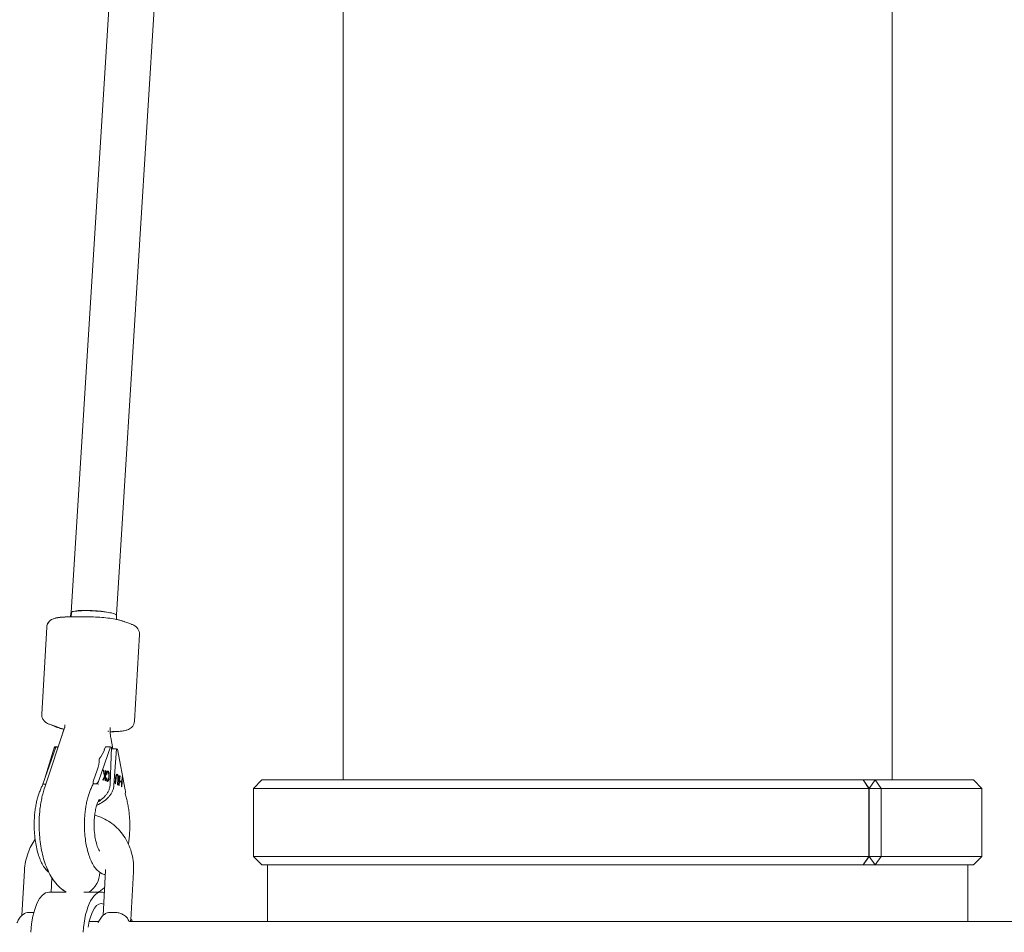
# Model space of a CAD drawing. Units: millimetres. Extents: x 0 to 12200, y 0 to 10813.
# Drawn here: x 5889 to 6236, y 7311 to 7633 of the extents above; entities that cross this region are included whole.
import ezdxf

# ---------------------------------------------------------------- set-up
doc = ezdxf.new("R2010")
doc.units = ezdxf.units.MM

# ---------------------------------------------------------------- blocks, each defined once
blk = doc.blocks.new('A$C6E08710A')
at = {"color": 0, "linetype": 'Continuous', "lineweight": 0, "extrusion": (0, 1, -2.22045e-16)}
for p, q in [((5988.96, 9265.84), (5867.23, 7303.97)), ((6004.93, 9264.85), (5883.21, 7303.16)), ((5963.15, 8591.52), (5963.15, 7245)), ((6156.85, 8591.52), (6156.85, 7245)), ((5866.81, 7302.47), (5872.26, 7302.5)), ((5867.01, 7302.47), (5867.1, 7303.95)), ((5867.19, 7302.47), (5867.28, 7303.95)), ((5883.17, 7301.58), (5883.25, 7303.04)), ((5858.57, 7298.82), (5856.81, 7268.17)), ((5885.19, 7301.04), (5888.5, 7299.86)), ((5886.05, 7300.74), (5885.81, 7300.84)), ((5891.28, 7296.3), (5889.53, 7265.64)), ((5857.87, 7242.36), (5865.02, 7263.65)), ((5859.59, 7264.6), (5862.9, 7263.42)), ((5861.92, 7263.62), (5859.9, 7264.5)), ((5863.92, 7260.39), (5864.64, 7262.86)), ((5880.97, 7261.99), (5881.28, 7261.99)), ((5881.93, 7255.92), (5881.19, 7259.88)), ((5857.23, 7243.51), (5861.8, 7256.52)), ((5857.78, 7245.07), (5861.3, 7256.69)), ((5861.3, 7256.69), (5862.68, 7256.68)), ((5861.3, 7256.69), (5861.58, 7256.57)), ((5861.58, 7256.57), (5861.55, 7255.8)), ((5861.96, 7256.57), (5861.58, 7256.57)), ((5862.65, 7256.58), (5862.13, 7256.57)), ((5876.94, 7244.78), (5881.12, 7256.69)), ((5879.31, 7256.68), (5878.91, 7255.56)), ((5881.12, 7256.69), (5879.31, 7256.68)), ((5881.47, 7256.57), (5880.96, 7243.56)), ((5881.12, 7256.69), (5881.47, 7256.57)), ((5883.26, 7255.93), (5881.44, 7255.91)), ((5881.44, 7255.91), (5881.44, 7255.85)), ((5882.28, 7243.08), (5883.26, 7255.93)), ((5883.26, 7255.93), (5883.6, 7255.8)), ((5883.6, 7255.8), (5886.28, 7241.43)), ((5876.42, 7248.46), (5875.12, 7244.76)), ((5878.93, 7246.25), (5878.37, 7244.96)), ((5879.07, 7246.49), (5878.42, 7244.94)), ((5878.49, 7248.46), (5878.93, 7246.25)), ((5878.69, 7248.41), (5878.49, 7248.46)), ((5878.5, 7248.41), (5878.51, 7248.41)), ((5878.51, 7248.41), (5878.69, 7248.41)), ((5878.51, 7248.41), (5878.82, 7246.79)), ((5878.59, 7244.9), (5879.25, 7246.49)), ((5879.05, 7246.53), (5878.69, 7248.41)), ((5878.87, 7246.53), (5879.05, 7246.53)), ((5879.27, 7247.04), (5879.05, 7246.53)), ((5879.07, 7246.49), (5879.25, 7246.49)), ((5879.25, 7246.49), (5879.18, 7244.75)), ((5879.25, 7246.98), (5879.23, 7246.49)), ((5879.32, 7248.25), (5879.27, 7247.04)), ((5879.48, 7248.21), (5879.32, 7248.25)), ((5879.32, 7248.21), (5879.48, 7248.21)), ((5879.34, 7244.71), (5879.48, 7248.21)), ((5879.63, 7247.05), (5879.78, 7246.9)), ((5879.94, 7247.7), (5880.13, 7247.7)), ((5883.21, 7246.64), (5883.39, 7246.64)), ((5884.3, 7246.47), (5884.04, 7243.05)), ((5884.45, 7246.41), (5884.3, 7246.47)), ((5884.3, 7246.4), (5884.45, 7246.41)), ((5884.32, 7244.75), (5884.45, 7246.41)), ((5885.17, 7246.07), (5885.05, 7244.42)), ((5885.06, 7242.58), (5885.32, 7246)), ((5885.32, 7246), (5885.17, 7246.07)), ((5885.32, 7246), (5885.17, 7246)), ((5857.23, 7243.51), (5857.23, 7243.44)), ((5858.26, 7243.5), (5857.53, 7243.5)), ((5874.99, 7244.15), (5874.95, 7243.55)), ((5875.26, 7243.61), (5875.25, 7243.61)), ((5875.26, 7243.61), (5875.99, 7243.61)), ((5875.99, 7243.61), (5875.99, 7243.61)), ((5878.37, 7244.96), (5878.59, 7244.9)), ((5879.18, 7244.75), (5879.34, 7244.71)), ((5879.75, 7245.69), (5879.59, 7245.62)), ((5879.91, 7244.87), (5880.09, 7244.87)), ((5882.9, 7245.72), (5882.74, 7243.66)), ((5882.74, 7243.66), (5882.88, 7243.59)), ((5882.88, 7243.59), (5883.04, 7245.66)), ((5883.7, 7245.35), (5883.55, 7243.28)), ((5883.55, 7243.28), (5883.69, 7243.22)), ((5883.69, 7243.22), (5883.85, 7245.28)), ((5884.04, 7243.05), (5884.19, 7242.98)), ((5884.15, 7244.42), (5884.3, 7244.42)), ((5884.17, 7244.75), (5884.32, 7244.75)), ((5884.17, 7244.74), (5884.87, 7244.42)), ((5884.19, 7242.98), (5884.3, 7244.42)), ((5884.3, 7244.42), (5885.02, 7244.08)), ((5885.05, 7244.42), (5884.32, 7244.75)), ((5884.87, 7244.42), (5885.05, 7244.42)), ((5885.02, 7244.08), (5884.91, 7242.65)), ((5884.91, 7242.65), (5885.06, 7242.58)), ((5885.02, 7244.42), (5884.99, 7244.1)), ((5934.5, 7245), (5931.5, 7242)), ((5971.26, 7245), (5934.5, 7245)), ((6146.6, 7245), (5971.26, 7245)), ((6146.6, 7245), (6150.84, 7245)), ((6148.67, 7242), (6146.6, 7245)), ((6148.72, 7242), (6146.6, 7245)), ((6150.84, 7245), (6148.72, 7242)), ((6185.5, 7245), (6150.84, 7245)), ((6153.01, 7242), (6150.84, 7245)), ((6185.5, 7245), (6188.5, 7242)), ((5886.34, 7240.68), (5886.3, 7240.08)), ((5931.5, 7242), (5969.14, 7242)), ((5931.5, 7242), (5931.5, 7218)), ((5969.14, 7242), (6148.67, 7242)), ((6148.67, 7218), (6148.67, 7242)), ((6148.67, 7242), (6148.72, 7242)), ((6148.72, 7218), (6148.72, 7242)), ((6153.01, 7242), (6148.72, 7242)), ((6148.72, 7242), (6148.72, 7218)), ((6153.01, 7242), (6188.5, 7242)), ((6153.01, 7242), (6153.01, 7218)), ((6188.5, 7242), (6188.5, 7218)), ((5969.14, 7218), (5931.5, 7218)), ((5934.5, 7215), (5931.5, 7218)), ((5934.5, 7215), (6146.6, 7215)), ((5936.5, 7215), (5936.5, 7195)), ((6148.67, 7218), (5969.14, 7218)), ((6146.6, 7215), (6148.72, 7218)), ((6146.6, 7215), (6148.67, 7218)), ((6149.42, 7215), (6146.6, 7215)), ((6148.72, 7218), (6148.67, 7218)), ((6148.72, 7218), (6150.84, 7215)), ((6148.72, 7218), (6153.01, 7218)), ((6150.84, 7215), (6149.42, 7215)), ((6150.84, 7215), (6153.01, 7218)), ((6150.84, 7215), (6185.5, 7215)), ((6188.5, 7218), (6153.01, 7218)), ((6183.5, 7215), (6183.5, 7195)), ((6185.5, 7215), (6188.5, 7218)), ((5850.73, 7213.05), (5849.82, 7197.15)), ((5879.37, 7213.05), (5878.46, 7197.15)), ((5888.23, 7195.67), (5889.2, 7212.59)), ((5860.15, 7205.44), (5860.44, 7210.41)), ((5865.47, 7205.44), (5859.34, 7205.44)), ((5877.81, 7205.44), (5871.73, 7205.44)), ((5854.05, 7198.25), (5852.34, 7198.25)), ((5882.82, 7198.25), (5880.98, 7198.25)), ((5876.93, 7195), (5873.57, 7195)), ((6232.25, 7195), (5887.75, 7195))]:
    blk.add_line(p, q, dxfattribs=at)
at = {"color": 0, "linetype": 'Continuous', "lineweight": 0, "extrusion": (-3.08149e-33, -2.22045e-16, -1)}
for major_axis, start_param, end_param in [((-7.98, 0.5), -0.114444, 1.710315), ((7.98, -0.5), -1.431277, -0.69245)]:
    blk.add_ellipse((5875.21, 7303.48), major_axis=major_axis, ratio=0.147868, start_param=start_param, end_param=end_param, dxfattribs=at)
at = {"color": 0, "linetype": 'Continuous', "lineweight": 0, "extrusion": (1.84889e-32, -2.22045e-16, -1)}
blk.add_ellipse((5875.08, 7303.49), major_axis=(-7.99, 0.46), ratio=0.136982, start_param=-0.212992, end_param=0.180423, dxfattribs=at)
at = {"color": 0, "linetype": 'Continuous', "lineweight": 0}
for centre, major_axis, ratio, start_param, end_param in [((5875.27, 7303.49), (-7.99, 0.46), 0.136982, -1.136352, 0), ((5875.27, 7303.49), (7.99, -0.46), 0.136982, 0, 2.005241), ((5872.99, 7262.27), (-7.58, 2.55), 0.576927, -2.648633, -2.599966), ((5862.42, 7256.47), (0.619, -0.048), 0.151019, -4.208785, -3.181899), ((5870.06, 7212.08), (2.7, 7.53), 0.898553, -2.254905, -1.231617), ((5859.34, 7188.59), (0, 16.85), 0.382683, 0, 1.413637), ((5877.81, 7188.59), (0, 16.85), 0.382683, -0.171959, 1.413637), ((5877.81, 7188.59), (0, 12.8), 0.382683, -0.179283, 1.214228)]:
    blk.add_ellipse(centre, major_axis=major_axis, ratio=ratio, start_param=start_param, end_param=end_param, dxfattribs=at)
at = {"color": 0, "linetype": 'Continuous', "lineweight": 0, "extrusion": (0, -2.22045e-16, -1)}
blk.add_ellipse((5870.96, 7255.51), major_axis=(-7.32, -5.93), ratio=0.701978, start_param=-2.290934, end_param=-1.871812, dxfattribs=at)
at = {"color": 0, "linetype": 'Continuous', "lineweight": 0, "extrusion": (-4.93038e-32, -2.22045e-16, -1)}
blk.add_ellipse((5871.87, 7248.43), major_axis=(-3.68, -6.9), ratio=0.531935, start_param=-2.408478, end_param=-1.851018, dxfattribs=at)
at = {"color": 0, "linetype": 'Continuous', "lineweight": 0, "extrusion": (2.46519e-32, -2.22045e-16, -1)}
blk.add_ellipse((5870.06, 7212.08), major_axis=(-2.7, -7.53), ratio=0.898553, start_param=-1.909976, end_param=-0.886687, dxfattribs=at)
at = {"color": 0, "linetype": 'Continuous', "lineweight": 0}
for points, knots in [([(5866.81, 7302.47), (5866.15, 7302.47), (5865.52, 7302.45), (5864.34, 7302.39), (5863.79, 7302.35), (5862.78, 7302.24), (5862.31, 7302.17), (5861.41, 7301.97), (5860.99, 7301.87), (5860.25, 7301.49), (5860.05, 7301.37), (5859.56, 7300.98), (5859.24, 7300.68), (5858.79, 7299.88), (5858.64, 7299.48), (5858.58, 7298.98), (5858.57, 7298.9), (5858.57, 7298.82)], [1.997382, 1.997382, 1.997382, 1.997382, 2.224652, 2.224652, 2.451922, 2.451922, 2.679193, 2.679193, 2.906463, 2.906463, 2.979603, 2.979603, 3.067607, 3.067607, 3.123618, 3.123618, 3.133734, 3.133734, 3.133734, 3.133734]), ([(5858.76, 7299.76), (5858.78, 7299.8), (5858.79, 7299.84), (5858.95, 7300.21), (5859.12, 7300.48), (5859.52, 7300.97), (5859.74, 7301.15), (5860.21, 7301.5), (5860.44, 7301.62), (5861.09, 7301.91), (5861.45, 7302.01), (5862.31, 7302.2), (5862.8, 7302.27), (5863.89, 7302.39), (5864.49, 7302.43), (5865.72, 7302.49), (5866.35, 7302.5), (5867.01, 7302.5)], [3.190484, 3.190484, 3.190484, 3.190484, 3.196428, 3.196428, 3.248139, 3.248139, 3.313645, 3.313645, 3.407111, 3.407111, 3.596451, 3.596451, 3.838841, 3.838841, 4.081232, 4.081232, 4.307896, 4.307896, 4.307896, 4.307896]), ([(5885.19, 7301.04), (5884.59, 7301.26), (5883.96, 7301.42), (5882.51, 7301.72), (5881.71, 7301.85), (5879.96, 7302.09), (5879.02, 7302.19), (5877.09, 7302.35), (5876.09, 7302.41), (5874.13, 7302.49), (5873.17, 7302.51), (5872.26, 7302.5)], [0.426585, 0.426585, 0.426585, 0.426585, 0.740745, 0.740745, 1.054904, 1.054904, 1.369063, 1.369063, 1.683222, 1.683222, 1.997382, 1.997382, 1.997382, 1.997382]), ([(5883.17, 7301.59), (5883.43, 7301.53), (5883.69, 7301.48), (5884.62, 7301.26), (5885.2, 7301.1), (5885.81, 7300.84)], [5.5064182, 5.5064182, 5.5064182, 5.5064182, 5.6180414, 5.6180414, 5.9322007, 5.9322007, 5.9322007, 5.9322007]), ([(5891.28, 7296.3), (5891.31, 7296.66), (5891.26, 7297.02), (5891.07, 7297.68), (5890.93, 7297.98), (5890.59, 7298.5), (5890.4, 7298.71), (5889.99, 7299.09), (5889.78, 7299.24), (5889.4, 7299.47), (5889.22, 7299.56), (5888.88, 7299.71), (5888.72, 7299.78), (5888.53, 7299.85), (5888.52, 7299.85), (5888.5, 7299.86)], [6.2753263, 6.2753263, 6.2753263, 6.2753263, 6.3223029, 6.3223029, 6.3740134, 6.3740134, 6.4395193, 6.4395193, 6.5264082, 6.5264082, 6.6132971, 6.6132971, 6.700186, 6.700186, 6.7097707, 6.7097707, 6.7097707, 6.7097707]), ([(5859.59, 7264.6), (5859.43, 7264.66), (5859.26, 7264.73), (5858.93, 7264.88), (5858.75, 7264.96), (5858.38, 7265.18), (5858.18, 7265.32), (5857.72, 7265.72), (5857.45, 7265.99), (5857.04, 7266.73), (5856.88, 7267.13), (5856.8, 7267.78), (5856.8, 7267.97), (5856.81, 7268.17)], [2.7150073, 2.7150073, 2.7150073, 2.7150073, 2.8018962, 2.8018962, 2.888785, 2.888785, 2.9756739, 2.9756739, 3.0625628, 3.0625628, 3.1243559, 3.1243559, 3.1494517, 3.1494517, 3.1494517, 3.1494517]), ([(5861.92, 7263.62), (5862.53, 7263.36), (5863.11, 7263.2), (5864.1, 7262.97), (5864.42, 7262.91), (5864.75, 7262.84)], [3.4925773, 3.4925773, 3.4925773, 3.4925773, 3.8067365, 3.8067365, 3.9446371, 3.9446371, 3.9446371, 3.9446371]), ([(5881.19, 7259.88), (5881.15, 7260.08), (5881.12, 7260.3), (5881.06, 7260.76), (5881.03, 7260.99), (5880.99, 7261.48), (5880.98, 7261.73), (5880.96, 7262.23), (5880.95, 7262.48), (5880.96, 7262.98), (5880.97, 7263.23), (5880.98, 7263.48)], [4.3025018, 4.3025018, 4.3025018, 4.3025018, 4.4142217, 4.4142217, 4.5259416, 4.5259416, 4.6376614, 4.6376614, 4.7493813, 4.7493813, 4.8611012, 4.8611012, 4.8611012, 4.8611012]), ([(5889.53, 7265.64), (5889.5, 7265.28), (5889.42, 7264.92), (5889.16, 7264.29), (5888.98, 7264.01), (5888.59, 7263.53), (5888.37, 7263.34), (5887.9, 7263), (5887.66, 7262.88), (5887.01, 7262.58), (5886.65, 7262.49), (5885.83, 7262.3), (5885.36, 7262.23), (5884.35, 7262.12), (5883.8, 7262.08), (5882.63, 7262.02), (5882, 7262), (5881.33, 7261.99), (5881.3, 7261.99), (5881.28, 7261.99)], [0.007859, 0.007859, 0.007859, 0.007859, 0.054836, 0.054836, 0.106546, 0.106546, 0.172052, 0.172052, 0.265518, 0.265518, 0.454858, 0.454858, 0.682129, 0.682129, 0.909399, 0.909399, 1.136669, 1.136669, 1.144211, 1.144211, 1.144211, 1.144211]), ([(5880.97, 7261.96), (5881.43, 7261.96), (5881.88, 7261.97), (5882.95, 7262.01), (5883.56, 7262.05), (5884.14, 7262.11), (5884.15, 7262.11), (5884.17, 7262.11)], [5.1459985, 5.1459985, 5.1459985, 5.1459985, 5.3057641, 5.3057641, 5.5481547, 5.5481547, 5.5547629, 5.5547629, 5.5547629, 5.5547629]), ([(5880.18, 7248.09), (5880.16, 7248.1), (5880.13, 7248.1), (5880.09, 7248.1), (5880.04, 7248.09), (5880, 7248.07), (5879.96, 7248.04), (5879.92, 7248), (5879.88, 7247.95), (5879.84, 7247.89), (5879.81, 7247.82), (5879.78, 7247.74), (5879.75, 7247.65), (5879.72, 7247.55), (5879.69, 7247.44), (5879.67, 7247.32), (5879.64, 7247.19), (5879.63, 7247.1), (5879.63, 7247.05)], [0, 0, 0, 0, 0.060418, 0.118802, 0.175919, 0.231983, 0.287554, 0.343331, 0.399477, 0.457032, 0.515955, 0.576551, 0.639037, 0.704555, 0.772852, 0.84465, 0.920274, 1, 1, 1, 1]), ([(5879.94, 7247.7), (5879.94, 7247.7), (5879.92, 7247.7), (5879.89, 7247.69), (5879.86, 7247.67), (5879.83, 7247.65), (5879.8, 7247.62), (5879.78, 7247.58), (5879.75, 7247.53), (5879.72, 7247.48), (5879.7, 7247.42), (5879.68, 7247.35), (5879.66, 7247.29), (5879.66, 7247.25), (5879.65, 7247.24)], [0.0686556, 0.0686556, 0.0686556, 0.0686556, 0.1122725, 0.1665973, 0.220968, 0.2746819, 0.3297445, 0.3859164, 0.4432658, 0.5026698, 0.5644536, 0.6283382, 0.6952815, 0.7246042, 0.7246042, 0.7246042, 0.7246042]), ([(5879.78, 7246.9), (5879.78, 7246.93), (5879.79, 7247), (5879.81, 7247.1), (5879.82, 7247.19), (5879.84, 7247.27), (5879.86, 7247.35), (5879.88, 7247.42), (5879.91, 7247.48), (5879.93, 7247.53), (5879.96, 7247.58), (5879.98, 7247.62), (5880.01, 7247.65), (5880.04, 7247.67), (5880.07, 7247.69), (5880.1, 7247.7), (5880.13, 7247.7), (5880.15, 7247.7), (5880.16, 7247.7)], [0, 0, 0, 0, 0.082597, 0.160572, 0.234934, 0.304718, 0.371662, 0.435546, 0.49733, 0.556734, 0.614084, 0.670256, 0.725318, 0.779032, 0.833403, 0.887728, 0.942883, 1, 1, 1, 1]), ([(5880.02, 7244.48), (5880.04, 7244.48), (5880.06, 7244.47), (5880.1, 7244.47), (5880.14, 7244.48), (5880.18, 7244.49), (5880.21, 7244.51), (5880.25, 7244.54), (5880.28, 7244.57), (5880.32, 7244.61), (5880.35, 7244.66), (5880.38, 7244.71), (5880.41, 7244.77), (5880.44, 7244.83), (5880.47, 7244.91), (5880.5, 7244.99), (5880.52, 7245.07), (5880.55, 7245.16), (5880.57, 7245.26), (5880.59, 7245.37), (5880.6, 7245.48), (5880.62, 7245.6), (5880.63, 7245.72), (5880.64, 7245.85), (5880.65, 7245.98), (5880.66, 7246.07), (5880.66, 7246.12)], [0, 0, 0, 0, 0.037189, 0.073862, 0.110123, 0.14567, 0.181511, 0.21707, 0.252926, 0.289547, 0.326138, 0.363121, 0.400501, 0.438671, 0.477709, 0.517891, 0.559351, 0.602252, 0.646416, 0.691758, 0.738715, 0.787163, 0.837483, 0.889565, 0.943796, 1, 1, 1, 1]), ([(5880.03, 7248.08), (5880.03, 7248.08), (5880.05, 7248.08), (5880.07, 7248.06), (5880.11, 7248.04), (5880.15, 7248.01), (5880.18, 7247.97), (5880.21, 7247.93), (5880.24, 7247.88), (5880.27, 7247.83), (5880.3, 7247.77), (5880.32, 7247.7), (5880.35, 7247.63), (5880.37, 7247.55), (5880.39, 7247.46), (5880.4, 7247.39), (5880.41, 7247.35), (5880.41, 7247.34)], [0.0320897, 0.0320897, 0.0320897, 0.0320897, 0.0383221, 0.0755801, 0.1116736, 0.1467971, 0.1813541, 0.2153487, 0.2490152, 0.2825945, 0.3167159, 0.351628, 0.3877568, 0.4251625, 0.4642031, 0.504865, 0.5148584, 0.5148584, 0.5148584, 0.5148584]), ([(5880.5, 7246.16), (5880.49, 7246.12), (5880.49, 7246.05), (5880.48, 7245.94), (5880.48, 7245.83), (5880.47, 7245.73), (5880.45, 7245.64), (5880.44, 7245.55), (5880.43, 7245.47), (5880.41, 7245.39), (5880.4, 7245.32), (5880.38, 7245.25), (5880.36, 7245.19), (5880.34, 7245.14), (5880.32, 7245.09), (5880.3, 7245.04), (5880.28, 7245), (5880.26, 7244.97), (5880.23, 7244.94), (5880.21, 7244.92), (5880.18, 7244.9), (5880.15, 7244.88), (5880.13, 7244.87), (5880.1, 7244.87), (5880.07, 7244.87), (5880.05, 7244.87), (5880.04, 7244.88)], [0, 0, 0, 0, 0.060996, 0.119745, 0.175597, 0.228986, 0.280044, 0.329266, 0.37598, 0.420897, 0.463983, 0.505096, 0.544683, 0.582561, 0.619302, 0.654913, 0.689092, 0.723131, 0.75676, 0.790109, 0.823536, 0.857439, 0.89202, 0.927026, 0.963098, 1, 1, 1, 1]), ([(5880.16, 7247.7), (5880.18, 7247.69), (5880.21, 7247.68), (5880.25, 7247.66), (5880.28, 7247.62), (5880.32, 7247.57), (5880.35, 7247.51), (5880.38, 7247.44), (5880.41, 7247.36), (5880.43, 7247.27), (5880.45, 7247.17), (5880.47, 7247.05), (5880.48, 7246.93), (5880.49, 7246.8), (5880.5, 7246.65), (5880.5, 7246.5), (5880.5, 7246.33), (5880.5, 7246.22), (5880.5, 7246.16)], [0, 0, 0, 0, 0.053388, 0.104943, 0.15477, 0.204473, 0.254571, 0.305674, 0.358804, 0.41443, 0.472944, 0.534708, 0.60007, 0.670045, 0.744694, 0.82435, 0.909242, 1, 1, 1, 1]), ([(5880.66, 7246.12), (5880.66, 7246.17), (5880.66, 7246.26), (5880.67, 7246.4), (5880.66, 7246.54), (5880.66, 7246.67), (5880.66, 7246.8), (5880.65, 7246.92), (5880.64, 7247.04), (5880.62, 7247.15), (5880.61, 7247.26), (5880.59, 7247.36), (5880.57, 7247.46), (5880.55, 7247.55), (5880.53, 7247.63), (5880.51, 7247.7), (5880.48, 7247.77), (5880.45, 7247.83), (5880.43, 7247.88), (5880.4, 7247.93), (5880.36, 7247.97), (5880.33, 7248.01), (5880.29, 7248.04), (5880.26, 7248.06), (5880.22, 7248.08), (5880.19, 7248.09), (5880.18, 7248.09)], [0, 0, 0, 0, 0.056482, 0.111187, 0.16428, 0.215522, 0.26556, 0.314044, 0.361395, 0.407773, 0.452601, 0.495135, 0.535797, 0.574837, 0.612243, 0.648372, 0.683284, 0.717405, 0.750985, 0.784651, 0.818646, 0.853203, 0.888326, 0.92442, 0.961678, 1, 1, 1, 1]), ([(5883.47, 7246.95), (5883.45, 7246.96), (5883.43, 7246.97), (5883.39, 7246.97), (5883.35, 7246.98), (5883.32, 7246.97), (5883.28, 7246.95), (5883.25, 7246.93), (5883.21, 7246.91), (5883.18, 7246.87), (5883.15, 7246.83), (5883.12, 7246.78), (5883.09, 7246.74), (5883.07, 7246.69), (5883.05, 7246.63), (5883.03, 7246.57), (5883.01, 7246.51), (5882.99, 7246.45), (5882.98, 7246.38), (5882.96, 7246.3), (5882.95, 7246.22), (5882.94, 7246.13), (5882.93, 7246.04), (5882.92, 7245.94), (5882.91, 7245.83), (5882.9, 7245.76), (5882.9, 7245.72)], [0, 0, 0, 0, 0.045393, 0.089531, 0.132013, 0.173791, 0.214849, 0.255697, 0.296161, 0.337172, 0.377893, 0.417172, 0.45517, 0.492315, 0.528829, 0.564952, 0.600926, 0.63669, 0.673631, 0.713151, 0.75453, 0.798653, 0.845242, 0.894264, 0.945847, 1, 1, 1, 1]), ([(5883.21, 7246.64), (5883.2, 7246.64), (5883.19, 7246.63), (5883.16, 7246.63), (5883.13, 7246.61), (5883.09, 7246.59), (5883.06, 7246.56), (5883.03, 7246.51), (5883.01, 7246.47), (5882.99, 7246.45), (5882.99, 7246.44)], [0.1477122, 0.1477122, 0.1477122, 0.1477122, 0.1653501, 0.2475985, 0.3308142, 0.4142342, 0.4955406, 0.5766742, 0.6572389, 0.6954581, 0.6954581, 0.6954581, 0.6954581]), ([(5883.04, 7245.66), (5883.04, 7245.69), (5883.05, 7245.75), (5883.06, 7245.84), (5883.06, 7245.92), (5883.07, 7245.99), (5883.08, 7246.05), (5883.08, 7246.1), (5883.09, 7246.15), (5883.1, 7246.17), (5883.1, 7246.18)], [0, 0, 0, 0, 0.180776, 0.345003, 0.493991, 0.626505, 0.74261, 0.843666, 0.929804, 1, 1, 1, 1]), ([(5883.1, 7246.18), (5883.1, 7246.21), (5883.11, 7246.27), (5883.14, 7246.34), (5883.16, 7246.41), (5883.18, 7246.46), (5883.21, 7246.52), (5883.24, 7246.56), (5883.27, 7246.59), (5883.31, 7246.61), (5883.34, 7246.63), (5883.38, 7246.64), (5883.42, 7246.64), (5883.44, 7246.63), (5883.45, 7246.62)], [0, 0, 0, 0, 0.090332, 0.177079, 0.260253, 0.342761, 0.423326, 0.504459, 0.585766, 0.669186, 0.752401, 0.83465, 0.917258, 1, 1, 1, 1]), ([(5883.29, 7246.95), (5883.3, 7246.94), (5883.33, 7246.93), (5883.37, 7246.9), (5883.41, 7246.87), (5883.44, 7246.83), (5883.48, 7246.78), (5883.51, 7246.73), (5883.54, 7246.68), (5883.57, 7246.61), (5883.59, 7246.55), (5883.62, 7246.48), (5883.63, 7246.43), (5883.64, 7246.39), (5883.64, 7246.38)], [0, 0, 0, 0, 0.0716551, 0.1413613, 0.2083801, 0.2740816, 0.3388266, 0.40211, 0.4649982, 0.5276888, 0.5892556, 0.6497851, 0.7086423, 0.7299246, 0.7299246, 0.7299246, 0.7299246]), ([(5883.45, 7246.62), (5883.46, 7246.61), (5883.49, 7246.6), (5883.53, 7246.56), (5883.57, 7246.51), (5883.61, 7246.46), (5883.64, 7246.39), (5883.67, 7246.32), (5883.69, 7246.25), (5883.71, 7246.17), (5883.72, 7246.09), (5883.73, 7246), (5883.73, 7245.91), (5883.73, 7245.84), (5883.73, 7245.81)], [0, 0, 0, 0, 0.086058, 0.173147, 0.261887, 0.354277, 0.445, 0.52821, 0.606372, 0.680591, 0.75476, 0.831818, 0.912987, 1, 1, 1, 1]), ([(5883.87, 7246.02), (5883.87, 7246.04), (5883.87, 7246.1), (5883.86, 7246.18), (5883.85, 7246.26), (5883.83, 7246.34), (5883.82, 7246.41), (5883.8, 7246.48), (5883.77, 7246.55), (5883.75, 7246.62), (5883.72, 7246.68), (5883.69, 7246.73), (5883.66, 7246.78), (5883.62, 7246.83), (5883.59, 7246.87), (5883.55, 7246.9), (5883.51, 7246.93), (5883.48, 7246.94), (5883.47, 7246.95)], [0, 0, 0, 0, 0.059504, 0.117725, 0.175552, 0.233415, 0.291358, 0.350215, 0.410744, 0.472311, 0.535002, 0.59789, 0.661173, 0.725918, 0.79162, 0.858639, 0.928345, 1, 1, 1, 1]), ([(5883.85, 7245.28), (5883.85, 7245.32), (5883.85, 7245.4), (5883.86, 7245.52), (5883.87, 7245.63), (5883.87, 7245.72), (5883.88, 7245.81), (5883.88, 7245.89), (5883.88, 7245.95), (5883.88, 7246), (5883.87, 7246.02)], [0, 0, 0, 0, 0.172644, 0.330968, 0.475999, 0.607811, 0.725537, 0.830325, 0.921348, 1, 1, 1, 1]), ([(5857.23, 7243.44), (5857.13, 7243.24), (5857.03, 7243.04), (5856.83, 7242.61), (5856.73, 7242.4), (5856.54, 7241.96), (5856.45, 7241.74), (5856.27, 7241.29), (5856.18, 7241.06), (5856, 7240.59), (5855.91, 7240.36), (5855.83, 7240.11)], [0.6864027, 0.6864027, 0.6864027, 0.6864027, 0.7218191, 0.7218191, 0.7572355, 0.7572355, 0.792652, 0.792652, 0.8280684, 0.8280684, 0.8634848, 0.8634848, 0.8634848, 0.8634848]), ([(5857.23, 7243.51), (5857.23, 7243.51), (5857.23, 7243.51), (5857.23, 7243.51), (5857.23, 7243.51), (5857.24, 7243.51), (5857.24, 7243.51), (5857.24, 7243.51), (5857.24, 7243.51), (5857.24, 7243.51), (5857.25, 7243.5), (5857.26, 7243.5), (5857.28, 7243.5), (5857.29, 7243.5), (5857.31, 7243.5), (5857.32, 7243.5), (5857.32, 7243.5), (5857.38, 7243.5), (5857.45, 7243.5), (5857.53, 7243.5)], [0.3684595, 0.3684595, 0.3684595, 0.3684595, 0.375, 0.375, 0.4375, 0.46875, 0.484375, 0.4921875, 0.4921875, 0.5, 0.5, 0.625, 0.625, 0.6875, 0.71875, 0.71875, 0.75, 0.75, 1, 1, 1, 1]), ([(5857.53, 7243.5), (5857.5, 7243.5), (5857.47, 7243.5), (5857.41, 7243.49), (5857.39, 7243.49), (5857.32, 7243.48), (5857.28, 7243.47), (5857.25, 7243.46), (5857.24, 7243.46), (5857.23, 7243.45), (5857.23, 7243.45), (5857.23, 7243.44)], [-0.006936647, -0.006936647, -0.006936647, -0.006936647, -0.006390758, -0.006390758, -0.005840466, -0.005840466, -0.004621407, -0.004621407, -0.003777148, -0.003777148, -0.003417282, -0.003417282, -0.003417282, -0.003417282]), ([(5874.95, 7243.55), (5874.85, 7243.35), (5874.75, 7243.14), (5874.56, 7242.72), (5874.46, 7242.51), (5874.27, 7242.07), (5874.17, 7241.85), (5873.99, 7241.4), (5873.9, 7241.17), (5873.72, 7240.7), (5873.64, 7240.46), (5873.55, 7240.22)], [0.6864018, 0.6864018, 0.6864018, 0.6864018, 0.7218184, 0.7218184, 0.757235, 0.757235, 0.7926516, 0.7926516, 0.8280682, 0.8280682, 0.8634848, 0.8634848, 0.8634848, 0.8634848]), ([(5875.25, 7243.61), (5875.21, 7243.6), (5875.17, 7243.6), (5875.1, 7243.6), (5875.07, 7243.6), (5875, 7243.58), (5874.97, 7243.57), (5874.96, 7243.56), (5874.96, 7243.56), (5874.95, 7243.55)], [-0.12147347, -0.12147347, -0.12147347, -0.12147347, -0.09869219, -0.09869219, -0.08063847, -0.08063847, -0.05455613, -0.05455613, -0.04900844, -0.04900844, -0.04900844, -0.04900844]), ([(5875.12, 7244.76), (5875.03, 7244.5), (5874.99, 7244.28), (5874.98, 7243.99), (5874.99, 7243.87), (5875.05, 7243.73), (5875.08, 7243.68), (5875.14, 7243.64), (5875.16, 7243.63), (5875.2, 7243.61), (5875.23, 7243.61), (5875.25, 7243.61)], [0, 0, 0, 0, 0.1053884, 0.1053884, 0.1854672, 0.1854672, 0.2413878, 0.2413878, 0.2675296, 0.2675296, 0.2931296, 0.2931296, 0.2931296, 0.2931296]), ([(5875.99, 7243.61), (5876.02, 7243.61), (5876.05, 7243.62), (5876.1, 7243.63), (5876.13, 7243.65), (5876.23, 7243.7), (5876.29, 7243.75), (5876.45, 7243.89), (5876.54, 7244.01), (5876.76, 7244.33), (5876.86, 7244.56), (5876.94, 7244.78)], [0.0000023, 0.0000023, 0.0000023, 0.0000023, 0.0089753, 0.0089753, 0.0181573, 0.0181573, 0.0421134, 0.0421134, 0.0906158, 0.0906158, 0.1829076, 0.1829076, 0.1829076, 0.1829076]), ([(5876.87, 7243.49), (5876.86, 7243.49), (5876.85, 7243.5), (5876.82, 7243.51), (5876.81, 7243.51), (5876.78, 7243.52), (5876.75, 7243.53), (5876.66, 7243.55), (5876.6, 7243.56), (5876.49, 7243.57), (5876.45, 7243.58), (5876.34, 7243.59), (5876.27, 7243.6), (5876.16, 7243.61), (5876.13, 7243.61), (5876.06, 7243.61), (5876.02, 7243.61), (5875.99, 7243.61)], [-0.2036967, -0.2036967, -0.2036967, -0.2036967, -0.1768578, -0.1768578, -0.1607619, -0.1607619, -0.12857, -0.12857, -0.0640909, -0.0640909, -0.044112, -0.044112, -0.0211932, -0.0211932, -0.0105759, -0.0105759, -0.0000084, -0.0000084, -0.0000084, -0.0000084]), ([(5879.27, 7239.39), (5879.49, 7239.64), (5879.72, 7239.92), (5880.13, 7240.56), (5880.31, 7240.92), (5880.6, 7241.61), (5880.72, 7241.99), (5880.9, 7242.79), (5880.95, 7243.19), (5880.96, 7243.56)], [2.2349024, 2.2349024, 2.2349024, 2.2349024, 2.3352071, 2.3352071, 2.4466692, 2.4466692, 2.5581261, 2.5581261, 2.669583, 2.669583, 2.669583, 2.669583]), ([(5879.59, 7245.62), (5879.59, 7245.58), (5879.6, 7245.49), (5879.61, 7245.38), (5879.62, 7245.27), (5879.64, 7245.16), (5879.66, 7245.06), (5879.68, 7244.97), (5879.71, 7244.89), (5879.74, 7244.81), (5879.76, 7244.75), (5879.8, 7244.68), (5879.83, 7244.63), (5879.86, 7244.58), (5879.9, 7244.55), (5879.94, 7244.52), (5879.98, 7244.49), (5880.01, 7244.48), (5880.02, 7244.48)], [0, 0, 0, 0, 0.07604, 0.148242, 0.217676, 0.284464, 0.348666, 0.41085, 0.471768, 0.531603, 0.590527, 0.648284, 0.705487, 0.762669, 0.820365, 0.878746, 0.938612, 1, 1, 1, 1]), ([(5879.63, 7245.24), (5879.63, 7245.23), (5879.64, 7245.21), (5879.65, 7245.16), (5879.67, 7245.11), (5879.69, 7245.06), (5879.71, 7245.02), (5879.73, 7244.98), (5879.75, 7244.95), (5879.78, 7244.92), (5879.8, 7244.9), (5879.83, 7244.88), (5879.85, 7244.88), (5879.86, 7244.87)], [0.4052138, 0.4052138, 0.4052138, 0.4052138, 0.4251153, 0.485525, 0.5436465, 0.6004522, 0.6559142, 0.7110497, 0.7669744, 0.8229193, 0.8801932, 0.9386664, 1, 1, 1, 1]), ([(5880.04, 7244.88), (5880.03, 7244.88), (5880.01, 7244.88), (5879.99, 7244.9), (5879.96, 7244.92), (5879.93, 7244.95), (5879.91, 7244.98), (5879.89, 7245.02), (5879.87, 7245.06), (5879.85, 7245.11), (5879.83, 7245.16), (5879.82, 7245.22), (5879.8, 7245.29), (5879.79, 7245.36), (5879.78, 7245.43), (5879.77, 7245.51), (5879.76, 7245.6), (5879.75, 7245.66), (5879.75, 7245.69)], [0, 0, 0, 0, 0.061334, 0.119807, 0.177081, 0.233026, 0.28895, 0.344086, 0.399548, 0.456353, 0.514475, 0.574885, 0.637568, 0.703427, 0.771761, 0.843942, 0.920479, 1, 1, 1, 1]), ([(5879.86, 7244.87), (5879.87, 7244.87), (5879.89, 7244.87), (5879.9, 7244.87), (5879.91, 7244.87)], [0, 0, 0, 0, 0.0369019, 0.05728736, 0.05728736, 0.05728736, 0.05728736]), ([(5880.4, 7245.33), (5880.39, 7245.31), (5880.38, 7245.25), (5880.36, 7245.16), (5880.34, 7245.07), (5880.32, 7244.99), (5880.29, 7244.91), (5880.26, 7244.83), (5880.23, 7244.77), (5880.2, 7244.71), (5880.17, 7244.66), (5880.14, 7244.61), (5880.1, 7244.57), (5880.07, 7244.54), (5880.03, 7244.51), (5880.01, 7244.5), (5879.99, 7244.49), (5879.99, 7244.49)], [0.3225526, 0.3225526, 0.3225526, 0.3225526, 0.3535844, 0.3977478, 0.4406495, 0.4821094, 0.5222915, 0.5613288, 0.5994993, 0.636879, 0.6738617, 0.710453, 0.7470744, 0.7829303, 0.8184889, 0.8543305, 0.8571308, 0.8571308, 0.8571308, 0.8571308]), ([(5882.28, 7243.08), (5882.26, 7242.72), (5882.19, 7242.32), (5881.99, 7241.54), (5881.85, 7241.16), (5881.54, 7240.48), (5881.34, 7240.13), (5880.91, 7239.5), (5880.68, 7239.22), (5880.44, 7238.97)], [-2.669583, -2.669583, -2.669583, -2.669583, -2.5581261, -2.5581261, -2.4466692, -2.4466692, -2.3352071, -2.3352071, -2.2349024, -2.2349024, -2.2349024, -2.2349024]), ([(5883.73, 7245.81), (5883.73, 7245.8), (5883.73, 7245.78), (5883.73, 7245.74), (5883.73, 7245.7), (5883.72, 7245.64), (5883.72, 7245.58), (5883.71, 7245.51), (5883.71, 7245.43), (5883.7, 7245.38), (5883.7, 7245.35)], [0, 0, 0, 0, 0.058697, 0.136788, 0.234328, 0.349877, 0.483466, 0.636596, 0.809273, 1, 1, 1, 1]), ([(5855.83, 7240.11), (5855.66, 7239.62), (5855.5, 7239.11), (5855.2, 7238.04), (5855.06, 7237.49), (5854.82, 7236.35), (5854.71, 7235.77), (5854.53, 7234.58), (5854.45, 7233.97), (5854.31, 7232.73), (5854.26, 7232.1), (5854.23, 7231.47)], [0.8634848, 0.8634848, 0.8634848, 0.8634848, 0.9752047, 0.9752047, 1.0869246, 1.0869246, 1.1986444, 1.1986444, 1.3103643, 1.3103643, 1.4220842, 1.4220842, 1.4220842, 1.4220842]), ([(5857.87, 7242.36), (5857.66, 7241.71), (5857.46, 7241.06), (5857.11, 7239.73), (5856.95, 7239.05), (5856.66, 7237.68), (5856.54, 7236.98), (5856.32, 7235.58), (5856.23, 7234.87), (5856.08, 7233.43), (5856.02, 7232.71), (5855.98, 7231.98)], [0.8857091, 0.8857091, 0.8857091, 0.8857091, 0.9929841, 0.9929841, 1.1002591, 1.1002591, 1.2075341, 1.2075341, 1.3148092, 1.3148092, 1.4220842, 1.4220842, 1.4220842, 1.4220842]), ([(5873.55, 7240.22), (5873.38, 7239.73), (5873.22, 7239.22), (5872.92, 7238.15), (5872.79, 7237.6), (5872.55, 7236.46), (5872.44, 7235.88), (5872.25, 7234.69), (5872.17, 7234.08), (5872.04, 7232.84), (5871.99, 7232.21), (5871.95, 7231.58)], [0.8634848, 0.8634848, 0.8634848, 0.8634848, 0.9752047, 0.9752047, 1.0869246, 1.0869246, 1.1986444, 1.1986444, 1.3103643, 1.3103643, 1.4220842, 1.4220842, 1.4220842, 1.4220842]), ([(5880.44, 7238.97), (5880.39, 7238.92), (5880.33, 7238.86), (5879.74, 7238.26), (5879.1, 7237.72), (5877.75, 7236.78), (5877.03, 7236.39), (5876.31, 7236.07), (5876.26, 7236.05), (5876.22, 7236.03)], [-4.6923868, -4.6923868, -4.6923868, -4.6923868, -4.6689578, -4.6689578, -4.4350937, -4.4350937, -4.2012295, -4.2012295, -4.1855702, -4.1855702, -4.1855702, -4.1855702]), ([(5876.65, 7237.2), (5876.88, 7237.34), (5877.1, 7237.49), (5877.98, 7238.12), (5878.59, 7238.67), (5879.17, 7239.28), (5879.22, 7239.34), (5879.27, 7239.39)], [-3.1133619, -3.1133619, -3.1133619, -3.1133619, -3.0363252, -3.0363252, -2.802461, -2.802461, -2.7790321, -2.7790321, -2.7790321, -2.7790321]), ([(5886.3, 7240.08), (5886.3, 7240.09), (5886.3, 7240.09), (5886.28, 7240.11), (5886.27, 7240.11), (5886.25, 7240.12), (5886.24, 7240.13), (5886.22, 7240.14), (5886.21, 7240.14), (5886.21, 7240.14)], [-0.002533949, -0.002533949, -0.002533949, -0.002533949, -0.001820578, -0.001820578, -0.001040457, -0.001040457, -0.000650399, -0.000650399, 0, 0, 0, 0]), ([(5886.3, 7240.08), (5886.38, 7239.82), (5886.45, 7239.55), (5886.59, 7239.01), (5886.66, 7238.73), (5886.8, 7238.18), (5886.86, 7237.9), (5886.99, 7237.33), (5887.05, 7237.05), (5887.17, 7236.47), (5887.22, 7236.18), (5887.28, 7235.89)], [0.9817175, 0.9817175, 0.9817175, 0.9817175, 1.0175558, 1.0175558, 1.0533941, 1.0533941, 1.0892325, 1.0892325, 1.1250708, 1.1250708, 1.1609092, 1.1609092, 1.1609092, 1.1609092]), ([(5877.17, 7238.14), (5877.11, 7238.06), (5876.99, 7237.89), (5876.72, 7237.37), (5876.56, 7237), (5876.24, 7236.11), (5876.08, 7235.59), (5875.8, 7234.44), (5875.68, 7233.8), (5875.48, 7232.46), (5875.4, 7231.75), (5875.35, 7230.96), (5875.35, 7230.89), (5875.34, 7230.83)], [0.4981014, 0.4981014, 0.4981014, 0.4981014, 0.665539, 0.665539, 0.8503356, 0.8503356, 1.0351321, 1.0351321, 1.2199287, 1.2199287, 1.4047252, 1.4047252, 1.4220842, 1.4220842, 1.4220842, 1.4220842]), ([(5887.28, 7235.89), (5887.39, 7235.3), (5887.48, 7234.7), (5887.64, 7233.48), (5887.71, 7232.86), (5887.82, 7231.6), (5887.86, 7230.97), (5887.9, 7229.69), (5887.91, 7229.06), (5887.9, 7227.78), (5887.88, 7227.14), (5887.84, 7226.51)], [1.1609092, 1.1609092, 1.1609092, 1.1609092, 1.272629, 1.272629, 1.3843489, 1.3843489, 1.4960688, 1.4960688, 1.6077886, 1.6077886, 1.7195085, 1.7195085, 1.7195085, 1.7195085]), ([(5889.2, 7212.59), (5889.32, 7214.69), (5889.13, 7216.8), (5888.14, 7220.84), (5887.33, 7222.77), (5885.16, 7226.27), (5883.79, 7227.83), (5880.64, 7230.4), (5878.85, 7231.41), (5876.48, 7232.26), (5875.99, 7232.41), (5875.5, 7232.54)], [4.712389, 4.712389, 4.712389, 4.712389, 5.026548, 5.026548, 5.340708, 5.340708, 5.654867, 5.654867, 5.966291, 5.966291, 6.044721, 6.044721, 6.044721, 6.044721]), ([(5854.23, 7231.47), (5854.12, 7229.64), (5854.14, 7227.76), (5854.43, 7224.11), (5854.7, 7222.34), (5855.46, 7219.06), (5855.96, 7217.56), (5857.14, 7214.96), (5857.83, 7213.88), (5858.83, 7212.82), (5859.07, 7212.6), (5859.31, 7212.41)], [1.422084, 1.422084, 1.422084, 1.422084, 1.746137, 1.746137, 2.070238, 2.070238, 2.395993, 2.395993, 2.725628, 2.725628, 2.823232, 2.823232, 2.823232, 2.823232]), ([(5855.98, 7231.98), (5855.86, 7229.86), (5855.88, 7227.7), (5856.2, 7223.46), (5856.49, 7221.37), (5857.38, 7217.37), (5857.97, 7215.45), (5859.52, 7211.84), (5860.47, 7210.13), (5862.47, 7207.75), (5863.24, 7206.99), (5864.55, 7205.99), (5864.98, 7205.71), (5865.45, 7205.44)], [1.422084, 1.422084, 1.422084, 1.422084, 1.736243, 1.736243, 2.050403, 2.050403, 2.364562, 2.364562, 2.678721, 2.678721, 2.835801, 2.835801, 2.904728, 2.904728, 2.904728, 2.904728]), ([(5871.95, 7231.58), (5871.85, 7229.75), (5871.87, 7227.87), (5872.15, 7224.22), (5872.42, 7222.45), (5873.18, 7219.17), (5873.68, 7217.67), (5874.86, 7215.07), (5875.55, 7213.99), (5877.1, 7212.36), (5877.96, 7211.82), (5879.01, 7211.59), (5879.15, 7211.57), (5879.28, 7211.56)], [1.422084, 1.422084, 1.422084, 1.422084, 1.746137, 1.746137, 2.070238, 2.070238, 2.395993, 2.395993, 2.725628, 2.725628, 3.053695, 3.053695, 3.102049, 3.102049, 3.102049, 3.102049]), ([(5875.34, 7230.83), (5875.29, 7229.86), (5875.28, 7228.87), (5875.37, 7226.91), (5875.47, 7225.96), (5875.74, 7224.16), (5875.92, 7223.33), (5876.33, 7221.89), (5876.55, 7221.28), (5876.95, 7220.43), (5877.12, 7220.15), (5877.24, 7219.97), (5877.26, 7219.94), (5877.28, 7219.92)], [1.422084, 1.422084, 1.422084, 1.422084, 1.667394, 1.667394, 1.912703, 1.912703, 2.158013, 2.158013, 2.399468, 2.399468, 2.606183, 2.606183, 2.648632, 2.648632, 2.648632, 2.648632]), ([(5854.48, 7224.1), (5853.46, 7222.59), (5852.63, 7220.96), (5851.29, 7217.27), (5850.85, 7215.18), (5850.73, 7213.07), (5850.73, 7213.06), (5850.73, 7213.05)], [0.9843022, 0.9843022, 0.9843022, 0.9843022, 1.2548184, 1.2548184, 1.5689777, 1.5689777, 1.5707963, 1.5707963, 1.5707963, 1.5707963]), ([(5879.03, 7207.08), (5878.64, 7206.73), (5878.21, 7206.39), (5877.45, 7205.85), (5877.13, 7205.64), (5876.79, 7205.44)], [2.7799955, 2.7799955, 2.7799955, 2.7799955, 2.8551196, 2.8551196, 2.9056064, 2.9056064, 2.9056064, 2.9056064]), ([(5848.08, 7194.53), (5848.17, 7194.75), (5848.27, 7194.97), (5848.61, 7195.64), (5848.89, 7196.1), (5849.63, 7197.01), (5850.09, 7197.46), (5850.73, 7197.85)], [5.53809, 5.53809, 5.53809, 5.53809, 5.6352461, 5.6352461, 5.8446964, 5.8446964, 6.0541466, 6.0541466, 6.0541466, 6.0541466]), ([(5850.73, 7197.85), (5850.88, 7197.94), (5851.04, 7198.02), (5851.56, 7198.19), (5851.93, 7198.25), (5852.34, 7198.25)], [0.5196, 0.5196, 0.5196, 0.5196, 0.5934221, 0.5934221, 0.72645, 0.72645, 0.72645, 0.72645]), ([(5876.74, 7194.58), (5876.82, 7194.78), (5876.91, 7194.98), (5877.25, 7195.64), (5877.53, 7196.1), (5878.27, 7197.01), (5878.73, 7197.46), (5879.37, 7197.85)], [5.5448991, 5.5448991, 5.5448991, 5.5448991, 5.6352461, 5.6352461, 5.8446964, 5.8446964, 6.0541466, 6.0541466, 6.0541466, 6.0541466]), ([(5879.37, 7197.85), (5879.52, 7197.94), (5879.68, 7198.02), (5880.2, 7198.19), (5880.57, 7198.25), (5880.98, 7198.25)], [0.5196, 0.5196, 0.5196, 0.5196, 0.5934221, 0.5934221, 0.72645, 0.72645, 0.72645, 0.72645]), ([(5882.82, 7198.25), (5883.23, 7198.25), (5883.65, 7198.19), (5884.53, 7197.96), (5884.97, 7197.78), (5885.85, 7197.3), (5886.27, 7196.99), (5886.92, 7196.33), (5887.17, 7196), (5887.5, 7195.44), (5887.61, 7195.22), (5887.69, 7195)], [0.72645, 0.72645, 0.72645, 0.72645, 0.8594779, 0.8594779, 1.0017151, 1.0017151, 1.1671964, 1.1671964, 1.3084782, 1.3084782, 1.393911, 1.393911, 1.393911, 1.393911]), ([(5888.07, 7195), (5888.12, 7195.12), (5888.15, 7195.23), (5888.21, 7195.45), (5888.23, 7195.56), (5888.23, 7195.67)], [0.0818927, 0.0818927, 0.0818927, 0.0818927, 0.1444219, 0.1444219, 0.2101632, 0.2101632, 0.2101632, 0.2101632])]:
    blk.add_open_spline(points, degree=3, knots=knots, dxfattribs=at)
for points in [[(5864.77, 7262.91), (5864.08, 7263.06), (5863.48, 7263.21), (5862.9, 7263.42)], [(5864.97, 7263.51), (5864.98, 7263.8), (5864.99, 7264.1), (5865.01, 7264.39)], [(5883.28, 7246.95), (5883.28, 7246.95), (5883.28, 7246.95), (5883.29, 7246.95)], [(5857.53, 7243.5), (5857.53, 7243.5), (5857.53, 7243.5), (5857.53, 7243.5)], [(5886.28, 7241.43), (5886.33, 7241.18), (5886.35, 7240.92), (5886.34, 7240.68)], [(5874.36, 7236.1), (5874.36, 7236.1), (5874.36, 7236.1), (5874.36, 7236.1)], [(5874.25, 7235.39), (5874.24, 7235.39), (5874.24, 7235.39), (5874.24, 7235.38)], [(5887.84, 7226.51), (5887.76, 7225.1), (5887.6, 7223.72), (5887.38, 7222.41)], [(5879.37, 7213.05), (5879.37, 7213.17), (5879.38, 7213.29), (5879.38, 7213.41)], [(5863.85, 7206.53), (5864.29, 7206.15), (5864.79, 7205.78), (5865.35, 7205.44)], [(5888.86, 7195), (5888.69, 7195.36), (5888.49, 7195.71), (5888.25, 7196.07)]]:
    blk.add_open_spline(points, degree=3, dxfattribs=at)

msp = doc.modelspace()

# ---------------------------------------------------------------- block references
msp.add_blockref('A$C6E08710A', (40, 120))

doc.saveas('drawing.dxf')
